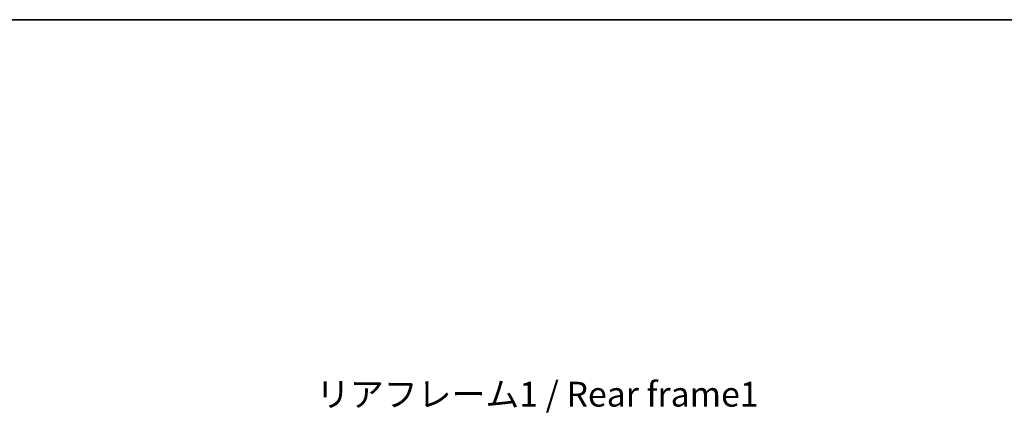
# Model space of a CAD drawing. Units: millimetres. Extents: x 0 to 12387, y 0 to 1686.
# Drawn here: x 3518 to 4113, y 1448 to 1686 of the extents above; entities that cross this region are included whole.
import ezdxf

# ---------------------------------------------------------------- set-up
doc = ezdxf.new("R2010")
doc.units = ezdxf.units.MM
doc.header["$LTSCALE"] = 6
doc.layers.get('Defpoints').update_dxf_attribs({"lineweight": 25})
for name, color, linetype, lineweight in [('Border (ISO)', 7, 'Continuous', 35), ('Dimension (ISO)', 7, 'Continuous', 18), ('Symbol (ISO)', 7, 'Continuous', 18)]:
    doc.layers.add(name, color=color, linetype=linetype, lineweight=lineweight)
doc.styles.add('Note Text (TK)', font='txt')
doc.dimstyles.new('Default - Method 1b (TK)', dxfattribs={"dimscale": 6, "dimtxt": 2.5, "dimasz": 2.5, "dimexe": 1, "dimexo": 1.5, "dimgap": 1, "dimtad": 1, "dimtoh": 1, "dimrnd": 1e-08, "dimdsep": 46, "dimtxsty": 'Note Text (TK)', "dimcen": 0.09, "dimdle": 5, "dimclrd": 100, "dimclre": 100, "dimclrt": 7, "dimadec": 1, "dimazin": 1, "dimtfac": 1, "dimtmove": 0, "dimatfit": 3, "dimfxl": 0, "dimtolj": 1, "dimlwd": -1, "dimlwe": -1, "dimarcsym": 0})

# ---------------------------------------------------------------- blocks, each defined once
blk = doc.blocks.new('図面枠 tk図枠')
at = {"layer": 'Border (ISO)'}
blk.add_line((14.5, 289), (405.5, 289), dxfattribs=at)
blk = doc.blocks.new('*D72')
at = {"layer": 'Defpoints', "color": 0, "transparency": 16777216}
for p in [(4058.89, 1344.03), (4058.89, 1261.03), (4172.89, 1261.03)]:
    blk.add_point(p, dxfattribs=at)
at = {"layer": 'Dimension (ISO)', "color": 100, "transparency": 16777216}
for p, q in [((4172.89, 1344.03), (4172.89, 1587.85)), ((4067.89, 1344.03), (4178.89, 1344.03)), ((4172.89, 1276.03), (4172.89, 1329.03)), ((4067.89, 1261.03), (4178.89, 1261.03))]:
    blk.add_line(p, q, dxfattribs=at)
for points in [[(4170.39, 1329.03), (4175.39, 1329.03), (4172.89, 1344.03)], [(4170.39, 1276.03), (4175.39, 1276.03), (4172.89, 1261.03)]]:
    blk.add_solid(points, dxfattribs=at)
at = {"layer": 'Dimension (ISO)', "color": 7, "transparency": 16777216, "insert": (4157, 1365.03), "char_height": 15, "attachment_point": 4, "rotation": 90, "style": 'Note Text (TK)'}
blk.add_mtext('\\A1;\\fＭＳ Ｐゴシック|b0|i0;\\H15.0000;有効寸法 / Max dim. 83', dxfattribs=at)

msp = doc.modelspace()

# ---------------------------------------------------------------- block references
at = {"xscale": 6, "yscale": 6, "zscale": 6}
msp.add_blockref('図面枠 tk図枠', (2269, -48), dxfattribs=at)

# ---------------------------------------------------------------- texts
at = {"layer": 'Symbol (ISO)', "color": 7, "insert": (3697.2556, 1467.0023), "char_height": 15, "width": 268.684216, "attachment_point": 1, "line_spacing_factor": 1.5, "style": 'Note Text (TK)'}
msp.add_mtext('{\\fＭＳ Ｐゴシック|b0|i0;リアフレーム1 / Rear frame1}', dxfattribs=at)

# ---------------------------------------------------------------- dimensions: what is measured, and where the dimension line sits
at = {"layer": 'Dimension (ISO)', "color": 100}
dim = msp.add_linear_dim(base=(4172.8862, 1261.0322), p1=(4058.8862, 1344.0322), p2=(4058.8862, 1261.0322), angle=270, text='\\fＭＳ Ｐゴシック|b0|i0;\\H15.0000;有効寸法 / Max dim. <>', dimstyle='Default - Method 1b (TK)', override={"dimscale": 0, "dimtxt": 15, "dimasz": 15, "dimexe": 6, "dimexo": 9, "dimgap": 6, "dimtoh": 0, "dimdec": 2, "dimcen": 0.54, "dimtol": 0, "dimlim": 0, "dimtp": 0, "dimtm": 0, "dimtdec": 2, "dimtofl": 0, "dimatfit": 2}, dxfattribs=at)
dim.commit()
dim.dimension.update_dxf_attribs({"geometry": '*D72', "text_midpoint": (4172.8862, 1473.4413), "dimtype": 128})

doc.saveas('drawing.dxf')
